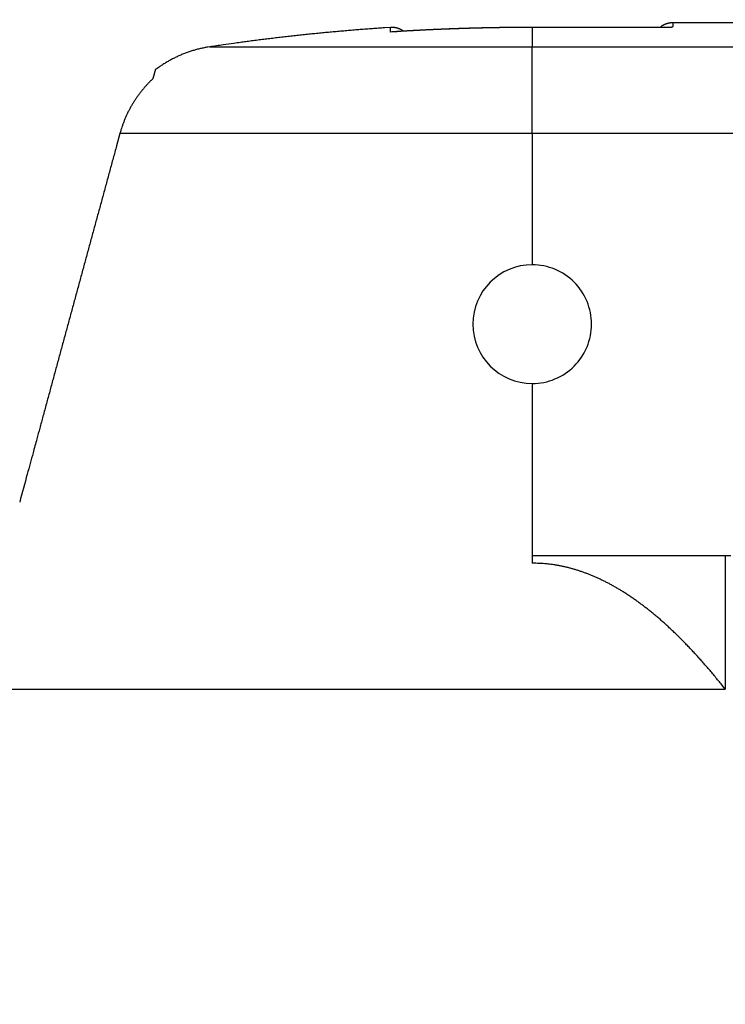
# Model space of a CAD drawing. Extents: x 150 to 841, y 0 to 527.
# Drawn here: x 565 to 583, y 503 to 527 of the extents above; entities that cross this region are included whole.
import ezdxf

# ---------------------------------------------------------------- set-up
doc = ezdxf.new("R2010")
doc.units = 0
doc.layers.add('2', color=7, linetype='CONTINUOUS')

msp = doc.modelspace()

# ---------------------------------------------------------------- linework, layer by layer
at = {"layer": '2', "color": 40, "linetype": 'CONTINUOUS'}
for p, q in [((584.35279, 527.40411), (581.37021, 527.40402)), ((577.82026, 513.93395), (577.82026, 513.9344)), ((582.70001, 513.93373), (577.82026, 513.93395)), ((577.82027, 513.93396), (577.82027, 513.747)), ((582.70001, 513.93376), (582.70001, 513.93376)), ((582.8363, 513.93373), (582.70001, 513.93373)), ((582.70001, 513.93371), (582.70001, 510.55911)), ((563.45416, 510.55921), (577.8203, 510.55903)), ((577.8203, 510.55903), (582.70002, 510.55908))]:
    msp.add_line(p, q, dxfattribs=at)
at = {"layer": '2', "color": 3, "linetype": 'CONTINUOUS'}
for p, q in [((577.82024, 527.28726), (577.82025, 526.79708)), ((581.33253, 527.28829), (577.82027, 527.28829)), ((577.82028, 524.60663), (577.82027, 526.79706)), ((577.82027, 524.60661), (577.82027, 521.28837)), ((577.82027, 518.28833), (577.82028, 513.9344))]:
    msp.add_line(p, q, dxfattribs=at)
for points in [[(597.54152, 514.94345, 0), (598.28003, 514.94345)], [(617.50837, 524.60675, 0), (616.57093, 524.60674)], [(614.69605, 524.60674, 0), (613.7586, 524.60674)], [(602.71107, 514.94346, 0), (603.44957, 514.94346)], [(610.94628, 524.60673, 0), (610.00884, 524.60673)], [(626.1453, 514.94352, 0.00000001), (627.8203, 514.94353)], [(604.38405, 524.60672, -0.00000001), (603.44673, 524.60672)], [(602.50977, 524.60671, -0.00000001), (601.57184, 524.60671)], [(612.31165, 514.94348, 0.00000001), (613.05016, 514.94348)], [(597.82207, 524.6067, -0.00000001), (596.85506, 524.6067)], [(595.94718, 524.6067), (595.1264, 524.6067), (594.07229, 524.6067, -0.00000002), (592.44872, 524.60669), (590.32251, 524.60669)], [(611.5696, 526.79716, -0.00000001), (612.82024, 526.79716)], [(595.71889, 513.70633), (594.6574, 513.70633), (593.5788, 513.70633), (592.47501, 513.70632), (591.43871, 513.70632), (590.50183, 513.70632), (589.29861, 513.70632, -0.00000003), (587.44538, 513.70632), (585.01842, 513.70631)], [(604.07026, 526.79714, -0.00000002), (605.32025, 526.79714)], [(583.50987, 514.94345), (584.2484, 514.94343, 0.00000271), (584.98692, 514.94342, 0.00000351), (585.72543, 514.94342, 0.00000273), (586.46393, 514.94342, 0.00000016), (587.20244, 514.94342, -0.00000069), (587.94094, 514.94342, -0.00000004), (588.67945, 514.94342, 0.00000018), (589.41796, 514.94343, 0.00000001), (590.15646, 514.94343, -0.00000004), (590.89497, 514.94343), (591.63347, 514.94343), (592.37198, 514.94343), (593.11049, 514.94343), (593.84899, 514.94344), (594.5875, 514.94344), (595.326, 514.94344)], [(600.32025, 526.79712, -0.00000002), (601.57025, 526.79713, -0.00000002), (602.82025, 526.79713)], [(577.82027, 526.79703), (579.07027, 526.79704, -0.00000004), (580.32026, 526.79704, -0.00000004), (581.57026, 526.79705, -0.00000004), (582.82026, 526.79706, -0.00000003), (584.07026, 526.79706, -0.00000003), (585.32026, 526.79707, -0.00000003), (586.57026, 526.79707, -0.00000003), (587.82026, 526.79708, -0.00000003), (589.07026, 526.79708, -0.00000003), (590.32026, 526.79709, -0.00000003), (591.57026, 526.79709, -0.00000003), (592.82025, 526.7971, -0.00000003), (594.07025, 526.7971, -0.00000003), (595.32025, 526.79711, -0.00000002), (596.57025, 526.79711, -0.00000002), (597.82025, 526.79712, -0.00000002), (599.07025, 526.79712)], [(587.61552, 524.60669, -0.00000004), (587.36436, 524.60669, -0.00000004), (587.1132, 524.60669, -0.00000004), (586.86204, 524.60668, -0.00000003), (586.61088, 524.60668, -0.00000002), (586.35972, 524.60668)], [(584.35044, 524.60667, 0.00000003), (584.09928, 524.60667, 0.00000003), (583.84811, 524.60667, 0.00000004), (583.59695, 524.60667, 0.00000004), (583.34579, 524.60667, 0.00000005), (583.09463, 524.60666, 0.00000005), (582.84347, 524.60666, 0.00000006), (582.59231, 524.60666, 0.00000006), (582.34115, 524.60666, 0.00000007), (582.09, 524.60666, 0.00000007), (581.83883, 524.60666, 0.00000008), (581.58764, 524.60665, 0.00000008), (581.33651, 524.60665, 0.00000009), (581.08548, 524.60665, 0.0000001), (580.83419, 524.60665, 0.0000001), (580.58252, 524.60664, 0.00000011), (580.33187, 524.60664, 0.0000001), (580.08272, 524.60664, 0.00000012), (579.82955, 524.60664, 0.00000015), (579.57047, 524.60663, 0.00000012), (579.32723, 524.60663, 0.00000003), (579.10732, 524.60663, 0.00000018), (578.82491, 524.60662, 0.00000034), (578.38992, 524.60662, 0.00000017), (577.82027, 524.60661, 0.00000009)], [(581.37021, 527.40402), (581.37021, 527.40399, -0.00759927), (581.37021, 527.4039, -0.00068054), (581.37021, 527.40373, -0.00023423), (581.37021, 527.40351, -0.00012002), (581.37021, 527.40322, -0.00007142), (581.37021, 527.40286, -0.00004796), (581.37021, 527.40244, -0.00003393), (581.37021, 527.40195, -0.00002547), (581.37021, 527.4014, -0.00001961), (581.37021, 527.40078, -0.00001565), (581.37021, 527.4001, -0.00001266), (581.37021, 527.39936, -0.0000105), (581.37021, 527.39855, -0.00000878), (581.37022, 527.39767, -0.00000746), (581.37022, 527.39673, -0.00000638), (581.37022, 527.39573, -0.00000553), (581.37022, 527.39466, -0.00000481), (581.37022, 527.39352, -0.00000422), (581.37022, 527.39232, -0.00000371), (581.37022, 527.39106, -0.00000329), (581.37022, 527.38973, -0.00000292), (581.37022, 527.38833, -0.00000261), (581.37022, 527.38687, -0.00000234), (581.37022, 527.38535, -0.0000021), (581.37022, 527.38376, -0.00000189), (581.37022, 527.3821, -0.0000017), (581.37022, 527.38038, -0.00000153), (581.37022, 527.3786, -0.00000139), (581.37022, 527.37675, -0.00000125), (581.37022, 527.37484, -0.00000112), (581.37022, 527.37286, -0.00000103), (581.37022, 527.37082, -0.00000098), (581.37022, 527.36871, -0.00000083), (581.37022, 527.36653, -0.00000056), (581.37022, 527.3643, -0.00000074), (581.37022, 527.36199, -0.00000136), (581.37022, 527.35962, -0.00000036), (581.37022, 527.35719, 0.0000023), (581.37022, 527.35469, -0.00000115), (581.37022, 527.35213, -0.00001088), (581.37022, 527.3495, 0.00000228), (581.37022, 527.34681, 0.00003908), (581.37022, 527.34406, -0.0000101), (581.37022, 527.34123, -0.00014851), (581.37022, 527.33835, 0.00003669), (581.37022, 527.3354, 0.00055962), (581.37022, 527.33238, -0.00013909), (581.37022, 527.3293, -0.00211345), (581.37019, 527.32614, 0.00052077), (581.37022, 527.32294, 0.00804777), (581.37032, 527.31969, -0.0021614), (581.37021, 527.31632, -0.0303437), (581.36967, 527.31281, -0.01579371), (581.3693, 527.30947, 0.03901185), (581.36899, 527.30642, -0.11229399), (581.36472, 527.30246, -0.14974342), (581.35227, 527.29634, -0.03079328), (581.33253, 527.28829, -0.01079231)], [(574.23768, 527.17021), (574.23767, 527.17407, -0.00010701), (574.23766, 527.17787, -0.00011901), (574.23765, 527.1816, -0.00011478), (574.23765, 527.18527, -0.00009064), (574.23765, 527.18887, -0.00007312), (574.23765, 527.19242, -0.00005709), (574.23765, 527.19589, -0.00003988), (574.23765, 527.19931, -0.00001617), (574.23765, 527.20266, -0.00000706), (574.23765, 527.20594, -0.0000112), (574.23765, 527.20916, -0.00001886), (574.23765, 527.21231, -0.00003219), (574.23765, 527.2154, -0.00004405), (574.23765, 527.21842, -0.00005689), (574.23765, 527.22138, -0.00006966), (574.23766, 527.22428, -0.00008479), (574.23766, 527.22711, -0.00009967), (574.23767, 527.22987, -0.00011676), (574.23767, 527.23257, -0.0001339), (574.23768, 527.2352, -0.00015356), (574.23769, 527.23777, -0.00017351), (574.2377, 527.24027, -0.00019622), (574.23771, 527.24271, -0.00021959), (574.23773, 527.24509, -0.00024606), (574.23774, 527.2474, -0.00027366), (574.23776, 527.24964, -0.00030477), (574.23778, 527.25182, -0.00033765), (574.23781, 527.25394, -0.00037459), (574.23783, 527.25598, -0.00041415), (574.23786, 527.25797, -0.0004585), (574.23789, 527.25989, -0.00050664), (574.23793, 527.26175, -0.00056055), (574.23797, 527.26354, -0.00061988), (574.23801, 527.26526, -0.00068633), (574.23805, 527.26692, -0.00076054), (574.2381, 527.26852, -0.00084384), (574.23815, 527.27005, -0.00093822), (574.2382, 527.27152, -0.00104451), (574.23826, 527.27292, -0.00116708), (574.23832, 527.27425, -0.00130612), (574.23839, 527.27553, -0.00146858), (574.23846, 527.27673, -0.00165355), (574.23854, 527.27788, -0.00187722), (574.23861, 527.27895, -0.00213899), (574.2387, 527.27997, -0.00244795), (574.23879, 527.28092, -0.00279758), (574.23888, 527.2818, -0.00328641), (574.23898, 527.28262, -0.00393486), (574.23908, 527.28337, -0.00454834), (574.23919, 527.28406, -0.00502903), (574.23931, 527.28469, -0.00673588), (574.23943, 527.28525, -0.01021472), (574.23956, 527.28574, -0.01014244), (574.23968, 527.28617, -0.00394395), (574.2398, 527.28653, -0.01960972), (574.23996, 527.28684, -0.06280489), (574.24023, 527.28713, -0.0574087), (574.2406, 527.2874, -0.04031277)], [(577.82027, 527.28829), (577.76051, 527.2882, 0.00026125), (577.70076, 527.28805, 0.00026117), (577.64101, 527.28783, 0.00026125), (577.58126, 527.28755, 0.00026152), (577.5215, 527.2872, 0.00026171), (577.46175, 527.28679, 0.00026189), (577.402, 527.28632, 0.00026206), (577.34225, 527.28579, 0.00026227), (577.2825, 527.28519, 0.00026244), (577.22275, 527.28454, 0.00026264), (577.163, 527.28381, 0.00026282), (577.10325, 527.28303, 0.00026302), (577.04351, 527.28218, 0.0002632), (576.98376, 527.28127, 0.0002634), (576.92402, 527.28029, 0.00026357), (576.86427, 527.27925, 0.00026378), (576.80453, 527.27815, 0.00026395), (576.74479, 527.27699, 0.00026416), (576.68504, 527.27576, 0.00026433), (576.62531, 527.27447, 0.00026454), (576.56557, 527.27311, 0.00026472), (576.50583, 527.27169, 0.00026492), (576.4461, 527.27021, 0.0002651), (576.38636, 527.26866, 0.00026531), (576.32663, 527.26705, 0.00026549), (576.2669, 527.26538, 0.00026569), (576.20717, 527.26364, 0.00026587), (576.14745, 527.26184, 0.00026608), (576.08772, 527.25997, 0.00026626), (576.028, 527.25804, 0.00026647), (575.96828, 527.25604, 0.00026665), (575.90856, 527.25399, 0.00026686), (575.84885, 527.25186, 0.00026704), (575.78913, 527.24968, 0.00026725), (575.72942, 527.24743, 0.00026743), (575.66972, 527.24511, 0.00026764), (575.61001, 527.24273, 0.00026782), (575.55031, 527.24029, 0.00026802), (575.49061, 527.23778, 0.00026822), (575.43091, 527.23521, 0.00026847), (575.37121, 527.23257, 0.0002686), (575.31152, 527.22987, 0.00026868), (575.25184, 527.22711, 0.00026905), (575.19215, 527.22428, 0.00026974), (575.13246, 527.22138, 0.00026926), (575.07279, 527.21842, 0.00026784), (575.01314, 527.2154, 0.00027033), (574.95344, 527.21231, 0.00027596), (574.89365, 527.20915, 0.00026839), (574.8341, 527.20594, 0.00025109), (574.77492, 527.20269, 0.00027691), (574.71478, 527.19931, 0.00032915), (574.65324, 527.19577, 0.00025013), (574.59547, 527.19242, 0.00008764), (574.54325, 527.18935, 0.00034917), (574.47619, 527.18527, 0.00059635), (574.37291, 527.1788, 0.00029134), (574.23768, 527.17021, 0.00015464)], [(569.67126, 526.79703), (569.6718, 526.79703, 0.00559952), (569.67336, 526.79703, 0.000603), (569.67597, 526.79702, 0.00016816), (569.6796, 526.79703, -0.0000053), (569.68427, 526.79703, -0.00002568), (569.68996, 526.79703, -0.00000163), (569.6967, 526.79703, 0.00000306), (569.70444, 526.79703, -0.00000068), (569.71323, 526.79703, -0.00000138), (569.72302, 526.79703, -0.0000005), (569.73384, 526.79703, -0.00000023), (569.74566, 526.79703, -0.00000032), (569.75852, 526.79703, -0.00000031), (569.77236, 526.79703, -0.00000024), (569.78724, 526.79703, -0.0000002), (569.80309, 526.79703, -0.00000018), (569.81998, 526.79703, -0.00000016), (569.83784, 526.79703, -0.00000014), (569.85672, 526.79703, -0.00000013), (569.87658, 526.79703, -0.00000012), (569.89744, 526.79703, -0.0000001), (569.91928, 526.79703, -0.0000001), (569.94213, 526.79703, -0.00000009), (569.96595, 526.79703, -0.00000008), (569.99076, 526.79703, -0.00000007), (570.01654, 526.79703, -0.00000007), (570.04332, 526.79703, -0.00000006), (570.07105, 526.79703, -0.00000006), (570.09977, 526.79703, -0.00000006), (570.12945, 526.79703, -0.00000005), (570.16011, 526.79703, -0.00000005), (570.19172, 526.79703, -0.00000005), (570.22431, 526.79703, -0.00000004), (570.25784, 526.79703, -0.00000004), (570.29236, 526.79703, -0.00000004), (570.32781, 526.79703, -0.00000004), (570.36424, 526.79703, -0.00000003), (570.40159, 526.79703, -0.00000003), (570.43991, 526.79703, -0.00000003), (570.47914, 526.79703, -0.00000003), (570.51932, 526.79703, -0.00000003), (570.5604, 526.79703, -0.00000003), (570.60242, 526.79703, -0.00000003), (570.64532, 526.79703, -0.00000002), (570.68915, 526.79703, -0.00000002), (570.73385, 526.79703, -0.00000002), (570.77946, 526.79704, -0.00000002), (570.82593, 526.79704, -0.00000002), (570.87329, 526.79704, -0.00000002), (570.92151, 526.79704), (570.97061, 526.79704, -0.00000002), (571.02055, 526.79704), (571.07135, 526.79704), (571.12298, 526.79704), (571.17546, 526.79704), (571.22876, 526.79704), (571.28289, 526.79704), (571.33783, 526.79704), (571.39359, 526.79704, -0.00000001), (571.45014, 526.79704), (571.50751, 526.79704), (571.56566, 526.79704, -0.00000001), (571.62464, 526.79704, -0.00000001), (571.68439, 526.79704), (571.74494, 526.79704), (571.80625, 526.79704, -0.00000001), (571.86834, 526.79704, -0.00000001), (571.93117, 526.79704), (571.99476, 526.79704), (572.05907, 526.79704), (572.12412, 526.79704), (572.18988, 526.79704), (572.25635, 526.79704), (572.32351, 526.79704), (572.39138, 526.79704), (572.4599, 526.79704), (572.52911, 526.79704), (572.59897, 526.79704), (572.66949, 526.79704), (572.74064, 526.79704), (572.81243, 526.79704), (572.88483, 526.79704), (572.95785, 526.79704), (573.03147, 526.79704), (573.10569, 526.79705), (573.18048, 526.79705), (573.25586, 526.79705), (573.33181, 526.79705), (573.40835, 526.79705), (573.48545, 526.79705), (573.56312, 526.79705), (573.64133, 526.79705), (573.72008, 526.79705, -0.00000001), (573.79935, 526.79705), (573.87914, 526.79705), (573.95943, 526.79705), (574.04021, 526.79705), (574.12146, 526.79705), (574.20319, 526.79705), (574.28536, 526.79705), (574.36798, 526.79705), (574.45103, 526.79705), (574.53451, 526.79705), (574.61838, 526.79705), (574.70266, 526.79705), (574.78732, 526.79705), (574.87236, 526.79705), (574.95775, 526.79705), (575.0435, 526.79705), (575.12958, 526.79705), (575.216, 526.79705), (575.30272, 526.79705), (575.38975, 526.79705), (575.47708, 526.79705, -0.00000001), (575.56472, 526.79705, -0.00000003), (575.65265, 526.79705, -0.00000005), (575.74088, 526.79705, -0.00000008), (575.82938, 526.79705, -0.0000001), (575.91814, 526.79705, -0.00000012), (576.00715, 526.79705, -0.00000015), (576.0964, 526.79705, -0.00000017), (576.18588, 526.79705, -0.00000019), (576.27556, 526.79705, -0.00000022), (576.36545, 526.79705, -0.00000024), (576.45553, 526.79705, -0.00000026), (576.54576, 526.79705, -0.00000028), (576.63612, 526.79705, -0.00000031), (576.72672, 526.79705, -0.00000034), (576.8176, 526.79705, -0.00000035), (576.90822, 526.79705, -0.00000034), (576.99842, 526.79705, -0.00000041), (577.09016, 526.79705, -0.00000054), (577.18415, 526.79705, -0.00000041), (577.27244, 526.79704, -0.0000001), (577.35231, 526.79704, -0.00000065), (577.45495, 526.79704, -0.00000123), (577.61311, 526.79704, -0.00000061), (577.82027, 526.79703, -0.00000032)], [(577.82027, 524.60661), (577.69802, 524.60661, 0.00000033), (577.57577, 524.60661, 0.00000033), (577.45354, 524.60661, 0.00000033), (577.33133, 524.60662, 0.00000031), (577.20917, 524.60662, 0.00000029), (577.08707, 524.60662, 0.00000028), (576.96506, 524.60662, 0.00000027), (576.84315, 524.60662, 0.00000025), (576.72136, 524.60662, 0.00000024), (576.59971, 524.60662, 0.00000023), (576.47822, 524.60662, 0.00000021), (576.35689, 524.60662, 0.0000002), (576.23577, 524.60662, 0.00000019), (576.11485, 524.60662, 0.00000017), (575.99416, 524.60662, 0.00000016), (575.87371, 524.60662, 0.00000015), (575.75353, 524.60662, 0.00000014), (575.63364, 524.60662, 0.00000012), (575.51404, 524.60662, 0.00000011), (575.39476, 524.60662, 0.0000001), (575.27583, 524.60662, 0.00000009), (575.15724, 524.60662, 0.00000007), (575.03903, 524.60662, 0.00000006), (574.9212, 524.60662, 0.00000005), (574.8038, 524.60662, 0.00000003), (574.6868, 524.60662), (574.57023, 524.60662), (574.45406, 524.60662), (574.33834, 524.60662, 0.00000002), (574.22305, 524.60662), (574.10823, 524.60662, 0.00000002), (573.99389, 524.60662, 0.00000002), (573.88005, 524.60662, 0.00000002), (573.76671, 524.60661, 0.00000002), (573.65392, 524.60661, 0.00000002), (573.54165, 524.60661), (573.42997, 524.60661, 0.00000002), (573.31885, 524.60661, 0.00000002), (573.20834, 524.60661), (573.09843, 524.60661, 0.00000002), (572.98916, 524.60661), (572.88052, 524.60661, 0.00000002), (572.77255, 524.60661, 0.00000002), (572.66525, 524.60661), (572.55866, 524.60661), (572.45277, 524.60661, 0.00000002), (572.34762, 524.60661), (572.24319, 524.60661), (572.13954, 524.60661), (572.03666, 524.60661, 0.00000002), (571.93459, 524.60661, 0.00000002), (571.83329, 524.60661, 0.00000002), (571.73281, 524.6066), (571.63311, 524.6066, 0.00000002), (571.53423, 524.6066, 0.00000002), (571.43616, 524.6066, 0.00000002), (571.33895, 524.6066, 0.00000002), (571.24257, 524.6066, 0.00000002), (571.14708, 524.6066), (571.05244, 524.6066, 0.00000002), (570.95871, 524.6066, 0.00000002), (570.86588, 524.6066, 0.00000002), (570.77397, 524.6066, 0.00000003), (570.68299, 524.6066, 0.00000003), (570.59296, 524.6066, 0.00000003), (570.50388, 524.6066, 0.00000003), (570.41578, 524.6066, 0.00000003), (570.32866, 524.6066, 0.00000003), (570.24255, 524.6066, 0.00000003), (570.15744, 524.60659, 0.00000003), (570.07337, 524.60659, 0.00000003), (569.99032, 524.60659, 0.00000003), (569.90835, 524.60659, 0.00000003), (569.82742, 524.60659, 0.00000003), (569.74759, 524.60659, 0.00000003), (569.66884, 524.60659, 0.00000003), (569.59121, 524.60659, 0.00000004), (569.51467, 524.60659, 0.00000004), (569.43926, 524.60659, 0.00000004), (569.36493, 524.60659, 0.00000004), (569.29175, 524.60659, 0.00000004), (569.21966, 524.60659, 0.00000004), (569.14874, 524.60659, 0.00000004), (569.07894, 524.60659, 0.00000004), (569.01032, 524.60659, 0.00000005), (568.94284, 524.60658, 0.00000005), (568.87656, 524.60658, 0.00000005), (568.81144, 524.60658, 0.00000005), (568.74753, 524.60658, 0.00000005), (568.6848, 524.60658, 0.00000005), (568.62331, 524.60658, 0.00000006), (568.56301, 524.60658, 0.00000006), (568.50396, 524.60658, 0.00000006), (568.44613, 524.60658, 0.00000006), (568.38958, 524.60658, 0.00000007), (568.33425, 524.60658, 0.00000007), (568.28022, 524.60658, 0.00000007), (568.22743, 524.60658, 0.00000008), (568.17596, 524.60658, 0.00000008), (568.12575, 524.60658, 0.00000009), (568.07688, 524.60657, 0.00000009), (568.02929, 524.60657, 0.00000007), (567.98305, 524.60657, 0.00000012), (567.9381, 524.60657, 0.00000026), (567.89451, 524.60657, 0.00000045), (567.85221, 524.60657, 0.00000074), (567.81129, 524.60657, 0.00000106), (567.77164, 524.60657, 0.00000146), (567.73333, 524.60657, 0.00000173), (567.69642, 524.60657, 0.00000191), (567.66103, 524.60656, 0.00000267), (567.62657, 524.60656, 0.00000411), (567.59292, 524.60656, 0.00000345), (567.56212, 524.60656, 0.0000007), (567.53494, 524.60655, 0.0000064), (567.50311, 524.60655, 0.00001485), (567.45807, 524.60654, 0.00000874), (567.40149, 524.60653, 0.00000494)]]:
    msp.add_lwpolyline(points, format="xyb", dxfattribs=at)
at = {"layer": '2', "color": 40, "linetype": 'CONTINUOUS'}
for points in [[(581.37021, 527.40402), (581.35963, 527.40391, 0.00546943), (581.34897, 527.40357, 0.00532633), (581.33822, 527.403, 0.0052922), (581.32741, 527.40219, 0.00539757), (581.31652, 527.40113, 0.00544884), (581.30558, 527.39983, 0.00548715), (581.29459, 527.39827, 0.00551452), (581.28356, 527.39646, 0.00556734), (581.27249, 527.39438, 0.00559953), (581.26139, 527.39204, 0.00564669), (581.25028, 527.38943, 0.00567416), (581.23916, 527.38655, 0.00571571), (581.22804, 527.38339, 0.00574743), (581.21693, 527.37995, 0.00579995), (581.20584, 527.37624, 0.0058098), (581.19479, 527.37224, 0.00581055), (581.18378, 527.36797, 0.00588691), (581.17281, 527.36341, 0.00604698), (581.16189, 527.35855, 0.0058888), (581.15107, 527.35345, 0.00551499), (581.14041, 527.34811, 0.00612586), (581.12967, 527.34237, 0.00736162), (581.11882, 527.33617, 0.00556936), (581.10869, 527.33018, 0.00185599), (581.09958, 527.32463, 0.00794381), (581.08821, 527.31691, 0.01374046), (581.07115, 527.30427, 0.00668726), (581.04907, 527.28726, 0.00351637)], [(574.2406, 527.2874), (574.0877, 527.27721, 0.00069303), (573.93483, 527.26661, 0.00069298), (573.78198, 527.25557, 0.00069295), (573.62915, 527.24411, 0.000693), (573.47636, 527.23221, 0.00069303), (573.3236, 527.2199, 0.00069305), (573.17087, 527.20716, 0.00069304), (573.01818, 527.194, 0.00069303), (572.86552, 527.1804, 0.00069307), (572.7129, 527.16639, 0.00069318), (572.56032, 527.15194, 0.00069304), (572.40778, 527.13708, 0.00069268), (572.2553, 527.12178, 0.00069317), (572.10284, 527.10607, 0.00069439), (571.95042, 527.08992, 0.00069266), (571.79809, 527.07336, 0.00068843), (571.64586, 527.05638, 0.00069437), (571.49353, 527.03896, 0.0007084), (571.34103, 527.02107, 0.00068829), (571.1892, 527.00286, 0.0006427), (571.03833, 526.98435, 0.00070925), (570.88509, 526.96507, 0.00084526), (570.72835, 526.94483, 0.00064174), (570.58123, 526.92559, 0.00022065), (570.44825, 526.90798, 0.00090481), (570.27763, 526.88442, 0.00155672), (570.01503, 526.8469, 0.00076133), (569.67126, 526.79703, 0.00040353)], [(577.82027, 527.28829), (577.76125, 527.28826, 0.0002675), (577.70223, 527.28817, 0.00026751), (577.64321, 527.28801, 0.00026751), (577.58419, 527.28779, 0.00026749), (577.52517, 527.2875, 0.00026749), (577.46615, 527.28715, 0.00026748), (577.40713, 527.28674, 0.00026747), (577.34811, 527.28626, 0.00026747), (577.28909, 527.28572, 0.00026746), (577.23008, 527.28512, 0.00026745), (577.17106, 527.28445, 0.00026745), (577.11204, 527.28373, 0.00026744), (577.05303, 527.28293, 0.00026744), (576.99402, 527.28207, 0.00026743), (576.935, 527.28115, 0.00026743), (576.87599, 527.28017, 0.00026743), (576.81698, 527.27912, 0.00026742), (576.75797, 527.27801, 0.00026742), (576.69896, 527.27684, 0.00026742), (576.63995, 527.2756, 0.00026741), (576.58095, 527.2743, 0.00026741), (576.52194, 527.27294, 0.00026741), (576.46294, 527.27151, 0.00026741), (576.40394, 527.27002, 0.00026741), (576.34494, 527.26846, 0.00026741), (576.28594, 527.26684, 0.0002674), (576.22695, 527.26516, 0.0002674), (576.16795, 527.26342, 0.0002674), (576.10896, 527.26161, 0.0002674), (576.04997, 527.25974, 0.0002674), (575.99098, 527.2578, 0.00026741), (575.93199, 527.2558, 0.00026741), (575.87301, 527.25374, 0.00026741), (575.81403, 527.25162, 0.00026741), (575.75505, 527.24943, 0.00026741), (575.69607, 527.24717, 0.00026742), (575.6371, 527.24486, 0.00026742), (575.57812, 527.24248, 0.0002674), (575.51915, 527.24004, 0.00026743), (575.46019, 527.23753, 0.00026749), (575.40122, 527.23496, 0.00026741), (575.34226, 527.23233, 0.00026721), (575.28331, 527.22963, 0.0002675), (575.22435, 527.22687, 0.00026824), (575.16539, 527.22405, 0.00026723), (575.10644, 527.22116, 0.00026463), (575.04754, 527.21821, 0.00026825), (574.98856, 527.2152, 0.00027733), (574.92947, 527.21211, 0.00026467), (574.87068, 527.20898, 0.00023341), (574.81232, 527.20582, 0.00027761), (574.75282, 527.20251, 0.00037907), (574.69157, 527.19902, 0.00026058), (574.63442, 527.19574, -0.0000329), (574.58297, 527.19276, 0.00059162), (574.51202, 527.18836, 0.00115532), (574.39516, 527.18072, 0.00050563), (574.23768, 527.17021, 0.00024236)], [(574.56691, 527.19073), (574.55681, 527.19798, 0.00602182), (574.54657, 527.20497, 0.00608033), (574.53619, 527.21168, 0.00609041), (574.52567, 527.21813, 0.00606646), (574.51503, 527.22429, 0.00605862), (574.50429, 527.23018, 0.00604524), (574.49344, 527.23578, 0.00603698), (574.48251, 527.24109, 0.00601695), (574.4715, 527.24612, 0.00600646), (574.46043, 527.25086, 0.0059836), (574.44931, 527.2553, 0.00596935), (574.43814, 527.25946, 0.00593946), (574.42693, 527.26332, 0.00592724), (574.41571, 527.2669, 0.00590483), (574.40447, 527.27019, 0.00587463), (574.39323, 527.2732, 0.00580956), (574.382, 527.27592, 0.00583182), (574.37078, 527.27837, 0.00589577), (574.35957, 527.28053, 0.00572798), (574.34844, 527.28243, 0.00535208), (574.33741, 527.28406, 0.00581367), (574.32627, 527.28542, 0.00678109), (574.31494, 527.2865, 0.00524788), (574.30434, 527.28737, 0.00205755), (574.29479, 527.28802, 0.00710671), (574.28272, 527.28832, 0.01205753), (574.26441, 527.2881, 0.00604514), (574.2406, 527.2874, 0.00327786)], [(576.02804, 527.258), (576.00365, 527.25726, 0.00013245), (575.97926, 527.2565, 0.00013264), (575.95487, 527.25573, 0.00013246), (575.93048, 527.25495, 0.00013183), (575.90609, 527.25415, 0.00013137), (575.8817, 527.25334, 0.00013096), (575.85731, 527.25252, 0.00013057), (575.83293, 527.25168, 0.0001301), (575.80854, 527.25084, 0.00012969), (575.78415, 527.24998, 0.00012924), (575.75977, 527.2491, 0.00012883), (575.73538, 527.24822, 0.00012837), (575.711, 527.24732, 0.00012797), (575.68661, 527.24641, 0.00012751), (575.66223, 527.24549, 0.0001271), (575.63785, 527.24455, 0.00012665), (575.61346, 527.2436, 0.00012624), (575.58908, 527.24264, 0.00012578), (575.5647, 527.24167, 0.00012538), (575.54032, 527.24069, 0.00012492), (575.51594, 527.23969, 0.00012452), (575.49156, 527.23868, 0.00012406), (575.46718, 527.23766, 0.00012365), (575.4428, 527.23663, 0.0001232), (575.41842, 527.23558, 0.00012279), (575.39405, 527.23452, 0.00012233), (575.36967, 527.23345, 0.00012193), (575.34529, 527.23237, 0.00012147), (575.32092, 527.23128, 0.00012106), (575.29654, 527.23017, 0.00012061), (575.27217, 527.22906, 0.0001202), (575.24779, 527.22793, 0.00011974), (575.22342, 527.22679, 0.00011934), (575.19905, 527.22564, 0.00011888), (575.17467, 527.22447, 0.00011848), (575.1503, 527.2233, 0.00011802), (575.12593, 527.22211, 0.00011761), (575.10156, 527.22091, 0.00011715), (575.07719, 527.2197, 0.00011675), (575.05282, 527.21848, 0.00011631), (575.02845, 527.21725, 0.00011588), (575.00408, 527.21601, 0.00011537), (574.97972, 527.21475, 0.00011504), (574.95535, 527.21348, 0.00011478), (574.93098, 527.21221, 0.0001141), (574.90662, 527.21092, 0.00011296), (574.88226, 527.20962, 0.00011352), (574.85789, 527.20831, 0.00011531), (574.83347, 527.20698, 0.00011168), (574.80916, 527.20565, 0.00010395), (574.78499, 527.20432, 0.00011419), (574.76043, 527.20295, 0.0001354), (574.7353, 527.20154, 0.00010259), (574.71171, 527.20021, 0.00003519), (574.69038, 527.199, 0.00014437), (574.66299, 527.19743, 0.0002485), (574.6208, 527.19497, 0.00012151), (574.56555, 527.19173, 0.00006439)], [(581.33253, 527.28829), (581.24472, 527.2883, 0.00000029), (581.15691, 527.2883, 0.00000029), (581.06911, 527.2883, 0.00000029), (580.9813, 527.2883, 0.00000029), (580.89349, 527.2883, 0.00000028), (580.80569, 527.2883, 0.00000028), (580.71788, 527.28831, 0.00000028), (580.63007, 527.28831, 0.00000028), (580.54227, 527.28831, 0.00000028), (580.45446, 527.28831, 0.00000027), (580.36665, 527.28831, 0.00000027), (580.27885, 527.28831, 0.00000027), (580.19104, 527.28831, 0.00000027), (580.10323, 527.28831, 0.00000026), (580.01542, 527.28831, 0.00000026), (579.92762, 527.28831, 0.00000026), (579.83981, 527.28831, 0.00000026), (579.752, 527.28831, 0.00000025), (579.6642, 527.28831, 0.00000025), (579.57639, 527.28831, 0.00000025), (579.48858, 527.28831, 0.00000025), (579.40078, 527.28831, 0.00000025), (579.31297, 527.28831, 0.00000024), (579.22516, 527.28831, 0.00000024), (579.13735, 527.28831, 0.00000024), (579.04955, 527.28831, 0.00000024), (578.96179, 527.28831, 0.00000024), (578.87394, 527.28831, 0.00000024), (578.78595, 527.28831, 0.00000023), (578.69833, 527.28831, 0.00000021), (578.61122, 527.28831, 0.00000023), (578.52271, 527.28831, 0.00000027), (578.43214, 527.2883, 0.00000021), (578.3471, 527.2883, 0.00000007), (578.27022, 527.2883, 0.00000028), (578.17149, 527.2883, 0.00000048), (578.01942, 527.2883, 0.00000023), (577.82027, 527.28829, 0.00000012)], [(569.67126, 526.79703), (569.62402, 526.78957, 0.00404677), (569.57672, 526.78132, 0.00398954), (569.52933, 526.77226, 0.00397536), (569.48188, 526.76241, 0.00401797), (569.43439, 526.75173, 0.00403877), (569.38689, 526.74026, 0.00405376), (569.33939, 526.72794, 0.00406443), (569.29192, 526.71481, 0.00408514), (569.24449, 526.70083, 0.00409788), (569.19712, 526.68603, 0.00411641), (569.14984, 526.67038, 0.00412664), (569.10266, 526.65391, 0.00414161), (569.05562, 526.63658, 0.00415519), (569.00873, 526.61842, 0.00417871), (568.962, 526.5994, 0.00417757), (568.91548, 526.57957, 0.00416578), (568.8692, 526.55889, 0.00421178), (568.8231, 526.53736, 0.00431256), (568.77721, 526.51494, 0.00419513), (568.73177, 526.49183, 0.00392316), (568.68688, 526.46806, 0.00434499), (568.64165, 526.443, 0.00520206), (568.5958, 526.41639, 0.00394125), (568.55294, 526.39092, 0.00133068), (568.51435, 526.3675, 0.00559355), (568.46579, 526.33566, 0.00965217), (568.39231, 526.28437, 0.00470701), (568.29687, 526.21586, 0.00248393)], [(568.29687, 526.21586), (568.29661, 526.21556, 0.06845047), (568.29629, 526.21502, 0.02922142), (568.29591, 526.21426, 0.01555928), (568.29549, 526.21326, 0.00977082), (568.29501, 526.21203, 0.00653149), (568.29447, 526.21055, 0.00470142), (568.29388, 526.20883, 0.00348765), (568.29323, 526.20687, 0.00270311), (568.29252, 526.20465, 0.00212603), (568.29174, 526.20218, 0.00172071), (568.29091, 526.19945, 0.00140388), (568.29001, 526.19646, 0.00116845), (568.28905, 526.1932, 0.00097691), (568.28802, 526.18967, 0.00082859), (568.28692, 526.18587, 0.00070462), (568.28576, 526.18179, 0.00060547), (568.28453, 526.17743, 0.00052104), (568.28322, 526.17279, 0.00045167), (568.28185, 526.16786, 0.00039192), (568.2804, 526.16264, 0.00034169), (568.27888, 526.15712, 0.00029799), (568.27728, 526.15131, 0.00026044), (568.27561, 526.14519, 0.00022791), (568.27385, 526.13877, 0.00019956), (568.27202, 526.13204, 0.00017425), (568.27011, 526.125, 0.00015147), (568.26812, 526.11764, 0.00013302), (568.26604, 526.10995, 0.00011684), (568.26388, 526.10192, 0.0000993), (568.26164, 526.09362, 0.00008203), (568.25933, 526.08504, 0.00007542), (568.25689, 526.07595, 0.00007069), (568.25429, 526.06624, 0.00004899), (568.25179, 526.05693, 0.00002539), (568.24949, 526.04835, 0.00004575), (568.24632, 526.03653, 0.00004749), (568.24117, 526.01729, 0.00001948), (568.23426, 525.99147, 0.00001091)], [(568.23426, 525.99147), (568.20451, 525.96301, 0.00337498), (568.17517, 525.93419, 0.00338517), (568.14626, 525.905, 0.0033886), (568.11776, 525.87544, 0.00338586), (568.0897, 525.84552, 0.00338589), (568.06207, 525.81524, 0.00338633), (568.03488, 525.78461, 0.00338724), (568.00811, 525.75364, 0.00338732), (567.9818, 525.72232, 0.00338822), (567.95592, 525.69067, 0.00338873), (567.9305, 525.65867, 0.00338982), (567.90551, 525.62636, 0.0033906), (567.88099, 525.59371, 0.00339184), (567.85692, 525.56076, 0.00339291), (567.83332, 525.52748, 0.00339433), (567.81016, 525.49389, 0.00339576), (567.78749, 525.46, 0.00339728), (567.76527, 525.42581, 0.00339882), (567.74353, 525.39131, 0.00340075), (567.72226, 525.35653, 0.00340323), (567.70148, 525.32146, 0.00340443), (567.68117, 525.28611, 0.00340493), (567.66135, 525.25047, 0.00340939), (567.64201, 525.21457, 0.00341807), (567.62317, 525.17839, 0.00341165), (567.60481, 525.14195, 0.00339341), (567.58697, 525.10527, 0.00342533), (567.56961, 525.06829, 0.00349849), (567.55274, 525.031, 0.00340057), (567.53641, 524.99363, 0.00317621), (567.52067, 524.95625, 0.00351103), (567.50525, 524.918, 0.00419465), (567.49009, 524.87859, 0.00317997), (567.47615, 524.84144, 0.00107738), (567.46381, 524.80774, 0.00450211), (567.44915, 524.76398, 0.00776406), (567.42811, 524.69597, 0.00378705), (567.40149, 524.60653, 0.00200093)], [(567.40149, 524.60653), (567.31644, 524.29456, 0.0000127), (567.23149, 523.98286, 0.00001273), (567.14663, 523.67144, 0.00001275), (567.06185, 523.36027, 0.00001274), (566.97716, 523.04934, 0.00001275), (566.89254, 522.73861, 0.00001275), (566.80798, 522.42807, 0.00001276), (566.72349, 522.1177, 0.00001276), (566.63906, 521.80747, 0.00001276), (566.55468, 521.49738, 0.00001276), (566.47034, 521.18738, 0.00001276), (566.38605, 520.87748, 0.00001275), (566.30179, 520.56765, 0.00001276), (566.21756, 520.25785, 0.00001278), (566.13334, 519.94804, 0.00001275), (566.04917, 519.63832, 0.00001266), (565.96504, 519.32871, 0.00001277), (565.88082, 519.01874, 0.00001302), (565.79649, 518.70824, 0.00001264), (565.71249, 518.39893, 0.0000118), (565.62899, 518.09138, 0.00001301), (565.54412, 517.77874, 0.0000155), (565.45724, 517.45861, 0.00001175), (565.37567, 517.158, 0.00000402), (565.30192, 516.88616, 0.00001657), (565.2071, 516.53655, 0.00002846), (565.06092, 515.99738, 0.00001388), (564.8694, 515.29088, 0.00000735)], [(582.70001, 510.55911), (582.61367, 510.66768, 0.00190835), (582.52759, 510.77425, 0.001959), (582.44177, 510.87875, 0.00200823), (582.3562, 510.98126, 0.00205026), (582.27087, 511.08172, 0.0020978), (582.18579, 511.18022, 0.00214517), (582.10095, 511.27669, 0.00219632), (582.01633, 511.37123, 0.00224529), (581.93195, 511.46375, 0.00229871), (581.84778, 511.55436, 0.00235041), (581.76383, 511.64298, 0.00240657), (581.68009, 511.7297, 0.00246078), (581.59656, 511.81445, 0.00251962), (581.51323, 511.89732, 0.00257647), (581.4301, 511.97824, 0.00263807), (581.34716, 512.0573, 0.00269756), (581.26441, 512.13443, 0.00276192), (581.18183, 512.20971, 0.00282405), (581.09944, 512.28307, 0.00289115), (581.01722, 512.3546, 0.00295589), (580.93517, 512.42423, 0.00302567), (580.85329, 512.49205, 0.00309294), (580.77156, 512.55798, 0.00316528), (580.68999, 512.62211, 0.00323495), (580.60857, 512.68436, 0.00330968), (580.52729, 512.74483, 0.00338156), (580.44616, 512.80344, 0.00345844), (580.36516, 512.86027, 0.00353226), (580.2843, 512.91526, 0.00361098), (580.20356, 512.96848, 0.00368639), (580.12295, 513.01986, 0.00376654), (580.04246, 513.06949, 0.00384312), (579.96209, 513.1173, 0.00392418), (579.88182, 513.16336, 0.00400137), (579.80166, 513.20761, 0.00408276), (579.72161, 513.25012, 0.00416), (579.64165, 513.29083, 0.0042409), (579.56179, 513.32981, 0.00431718), (579.48202, 513.367, 0.00439713), (579.40233, 513.40247, 0.00447265), (579.32272, 513.43614, 0.00454931), (579.2432, 513.46811, 0.00461927), (579.16375, 513.49829, 0.00469687), (579.08436, 513.52677, 0.00477425), (579.00503, 513.55347, 0.00483251), (578.92578, 513.57847, 0.00486664), (578.84662, 513.6017, 0.0049732), (578.76743, 513.62324, 0.00513441), (578.68817, 513.64301, 0.00504727), (578.60927, 513.66109, 0.00475922), (578.53088, 513.67739, 0.00530136), (578.45127, 513.69203, 0.00637908), (578.36984, 513.70496, 0.00488662), (578.29341, 513.71609, 0.00168624), (578.22433, 513.7253, 0.00694345), (578.13564, 513.73326, 0.01206651), (577.99908, 513.74051, 0.00593489), (577.82027, 513.747, 0.00315128)]]:
    msp.add_lwpolyline(points, format="xyb", dxfattribs=at)
for start, end in [(90.001545, 269.9991), (0.000262, 90.001545), (269.9991, 360.00026)]:
    msp.add_arc((577.8203, 519.78831), 1.5, start, end, dxfattribs=at)

doc.saveas('drawing.dxf')
